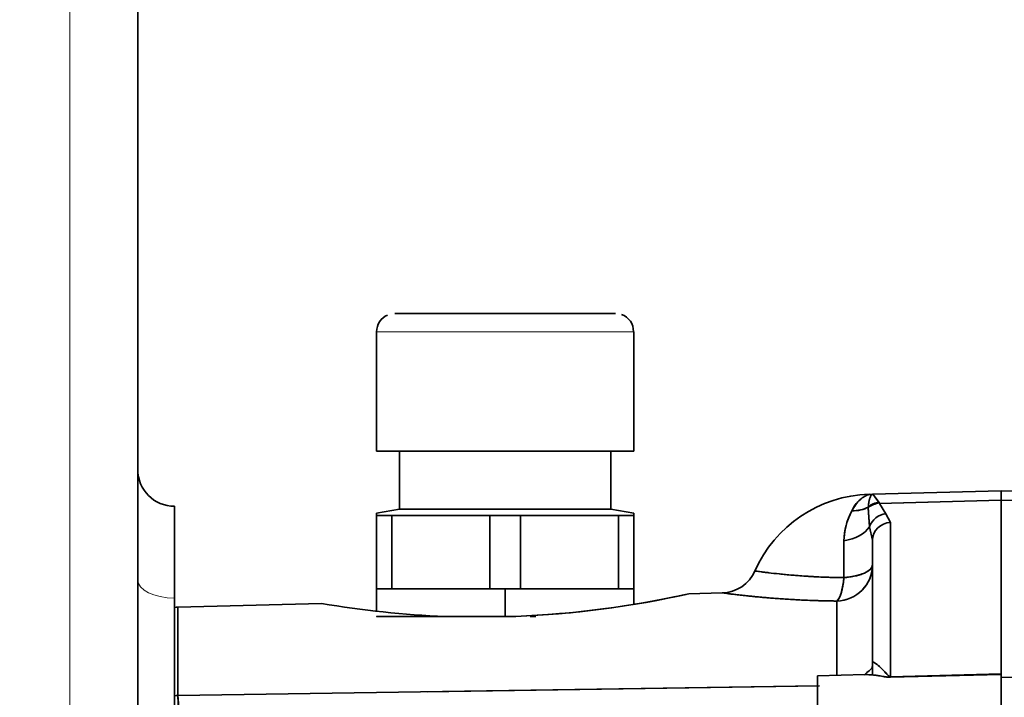
# Model space of a CAD drawing. Units: millimetres. Extents: x 0 to 289, y 0 to 202.
# Drawn here: x 101 to 107, y 143 to 147 of the extents above; entities that cross this region are included whole.
import ezdxf
from ezdxf.enums import TextEntityAlignment as Align

# ---------------------------------------------------------------- set-up
doc = ezdxf.new("R2010")
doc.units = ezdxf.units.MM
for name, color, linetype in [('17010014', 7, 'Continuous'), ('24883000_TMC60_0', 7, 'Continuous'), ('Predeterminado', 7, 'Continuous')]:
    doc.layers.add(name, color=color, linetype=linetype)
doc.styles.add('SEACAD_Arial', font='arial.ttf')
doc.dimstyles.new('SOLE', dxfattribs={"dimtxt": 2.6, "dimasz": 2.08, "dimexe": 1.3, "dimexo": 1.3, "dimgap": 0.65, "dimtad": 1, "dimlfac": 10, "dimdsep": 46, "dimtxsty": 'SEACAD_Arial', "dimblk1": '_SE_FILLED', "dimblk2": '_SE_FILLED', "dimsah": 1, "dimcen": 1.3, "dimadec": 0, "dimazin": 0, "dimtfac": 0.7, "dimtdec": 3, "dimtmove": 0, "dimatfit": 3, "dimfxl": 1, "dimarcsym": 0})

# ---------------------------------------------------------------- blocks, each defined once
blk = doc.blocks.new('SE1')
at = {"layer": '17010014', "color": 7, "linetype": 'Continuous', "lineweight": 35}
for p, q in [((102.1337, 141.5824), (102.1337, 153.3987)), ((102.3337, 144.3824), (102.3337, 143.8824)), ((102.3337, 141.8824), (102.3337, 143.8824))]:
    blk.add_line(p, q, dxfattribs=at)
at = {"layer": '17010014', "color": 7, "linetype": 'Continuous', "lineweight": 18}
blk.add_line((101.7631, 141.4695), (101.7631, 149.1044), dxfattribs=at)
at = {"layer": '17010014', "color": 7, "linetype": 'Continuous', "lineweight": 35}
blk.add_arc((102.3337, 144.5824), 0.2, 180, 270, dxfattribs=at)
at = {"layer": '17010014', "color": 7, "linetype": 'Continuous', "lineweight": 18}
blk.add_ellipse((102.3337, 143.9824), major_axis=(-0.2, 0), ratio=0.5, start_param=0, end_param=1.570796, dxfattribs=at)
at = {"layer": '24883000_TMC60_0', "color": 7, "linetype": 'Continuous', "lineweight": 35}
for p, q in [((103.4337, 145.3326), (103.4337, 144.6826)), ((104.8337, 144.6826), (104.8337, 145.3326)), ((103.5587, 144.3661), (103.5587, 144.6826)), ((103.5587, 144.3661), (103.5587, 144.6826)), ((104.7087, 144.6826), (104.7087, 144.3661)), ((104.7087, 144.6826), (104.7087, 144.3661)), ((106.8337, 144.4663), (106.1337, 144.4479)), ((106.8337, 144.4152), (106.8337, 144.4663)), ((107.2598, 144.4551), (106.8337, 144.4663)), ((106.8337, 144.4152), (106.8337, 144.4663)), ((106.1154, 144.446), (106.1153, 144.4475)), ((106.1303, 144.4468), (106.1154, 144.446)), ((106.1154, 144.4461), (106.1303, 144.4468)), ((106.1303, 144.4468), (106.1378, 144.4473)), ((106.1378, 144.4473), (106.1303, 144.4468)), ((106.1337, 144.4479), (106.1378, 144.4473)), ((106.1378, 144.4473), (106.1337, 144.4479)), ((106.1692, 144.4031), (106.1378, 144.4473)), ((106.1378, 144.4473), (106.1524, 144.4263)), ((106.1702, 144.4008), (106.1378, 144.4473)), ((106.8337, 144.4152), (106.1702, 144.3984)), ((106.8337, 144.4152), (106.1711, 144.3984)), ((107.2408, 144.4049), (106.8337, 144.4152)), ((107.2408, 144.4049), (106.8337, 144.4152)), ((106.8337, 143.4697), (106.8337, 144.4152)), ((106.8337, 143.4697), (106.8337, 144.4152)), ((103.5587, 144.3661), (103.4337, 144.3441)), ((103.5587, 144.3661), (103.4337, 144.3441)), ((104.8337, 144.3441), (104.7087, 144.3661)), ((104.8337, 144.3441), (104.7087, 144.3661)), ((106.1104, 144.3747), (106.1175, 144.2709)), ((106.1107, 144.378), (106.1175, 144.2709)), ((106.2067, 144.3416), (106.1711, 144.3984)), ((106.2067, 144.3416), (106.1711, 144.3984)), ((106.1711, 144.3984), (106.2067, 144.3416)), ((106.1711, 144.3984), (106.2067, 144.3416)), ((103.4337, 144.3326), (103.4337, 144.3441)), ((103.4337, 144.3326), (103.5165, 144.3327)), ((103.4337, 144.3326), (103.5165, 144.3327)), ((103.4337, 144.3326), (103.4337, 143.9326)), ((103.4337, 144.3326), (103.4337, 143.9326)), ((103.5165, 143.9327), (103.5165, 144.3327)), ((104.0509, 144.3327), (103.5165, 144.3327)), ((103.5165, 143.9327), (103.5165, 144.3327)), ((104.0509, 144.3327), (103.5165, 144.3327)), ((103.5165, 144.3326), (104.0509, 144.3326)), ((103.5165, 144.3326), (104.0509, 144.3326)), ((104.0509, 144.3327), (104.0509, 143.9327)), ((104.0509, 144.3327), (104.2165, 144.3327)), ((104.0509, 144.3327), (104.0509, 143.9327)), ((104.0509, 144.3327), (104.2165, 144.3327)), ((104.2165, 143.9327), (104.2165, 144.3327)), ((104.7509, 144.3327), (104.2165, 144.3327)), ((104.2165, 143.9327), (104.2165, 144.3327)), ((104.7509, 144.3327), (104.2165, 144.3327)), ((104.2165, 144.3326), (104.7509, 144.3326)), ((104.2165, 144.3326), (104.7509, 144.3326)), ((104.7509, 144.3327), (104.7509, 143.9327)), ((104.7509, 144.3327), (104.8337, 144.3326)), ((104.7509, 144.3327), (104.7509, 143.9327)), ((104.7509, 144.3327), (104.8337, 144.3326)), ((104.8337, 144.3441), (104.8337, 144.3326)), ((104.8337, 143.9326), (104.8337, 144.3326)), ((104.8337, 143.9326), (104.8337, 144.3326)), ((106.2311, 144.294), (106.2067, 144.3416)), ((106.2067, 144.3416), (106.2311, 144.2941)), ((106.2067, 144.3416), (106.2311, 144.2941)), ((106.1175, 144.2709), (106.1337, 144.1975)), ((106.1175, 144.2709), (106.1337, 144.1975)), ((106.1337, 144.1974), (106.1175, 144.2708)), ((106.1337, 144.1974), (106.1175, 144.2708)), ((106.2311, 144.2941), (106.2311, 143.4544)), ((106.2311, 144.2941), (106.2311, 143.4544)), ((105.9781, 144.1948), (105.9781, 143.9937)), ((105.9781, 144.1948), (105.9781, 143.9937)), ((106.1337, 143.532), (106.1337, 144.1975)), ((106.1337, 143.532), (106.1337, 144.1975)), ((103.4337, 143.9326), (103.4337, 143.9326)), ((103.4337, 143.9326), (103.4337, 143.8121)), ((103.5165, 143.9327), (104.0509, 143.9327)), ((104.1337, 143.9327), (104.1337, 143.7827)), ((104.1337, 143.9327), (104.1337, 143.7827)), ((104.2165, 143.9327), (104.7509, 143.9327)), ((104.8337, 143.9326), (104.8337, 143.9326)), ((104.8337, 143.8488), (104.8337, 143.9326)), ((105.3154, 143.9107), (105.1336, 143.9059)), ((103.1339, 143.8536), (102.3511, 143.8331)), ((102.3511, 143.8331), (102.3511, 143.3527)), ((102.3511, 143.8331), (102.3511, 143.3527)), ((105.9389, 143.8664), (105.9389, 143.4611)), ((105.9389, 143.8664), (105.9389, 143.4611)), ((103.808, 143.7827), (104.1927, 143.7827)), ((103.808, 143.7827), (104.1927, 143.7827)), ((106.1337, 143.4631), (106.1337, 143.532)), ((106.1337, 143.466), (106.1337, 143.532)), ((106.0918, 143.4655), (105.8337, 143.4587)), ((105.8337, 142.5828), (105.8337, 143.4588)), ((105.8337, 142.5828), (105.8337, 143.4587)), ((106.2311, 143.4544), (106.8337, 143.4697)), ((106.2311, 143.4544), (106.8337, 143.4697)), ((106.2311, 143.4515), (106.8337, 143.4669)), ((106.2311, 143.4515), (106.8337, 143.4669)), ((106.8337, 143.4665), (106.8121, 143.466)), ((106.8337, 143.4665), (106.8121, 143.466)), ((106.8337, 143.4669), (106.8337, 143.0004)), ((106.8337, 143.4522), (107.2661, 143.4412)), ((106.8337, 143.4522), (107.2661, 143.4412)), ((105.8337, 143.4042), (102.3511, 143.3527)), ((105.8337, 143.4042), (102.3511, 143.3527)), ((102.3511, 143.3525), (105.8337, 143.4039)), ((103.7088, 143.3725), (105.8453, 143.4041))]:
    blk.add_line(p, q, dxfattribs=at)
for centre, radius, start, end in [((103.5323, 145.3331), 0.0986, 113.0057, 180.2827), ((104.7367, 145.3363), 0.0955, 357.9815, 71.089), ((106.1337, 143.7477), 0.7, 91.503, 156.2377), ((106.1651, 144.2992), 0.155, 129.9618, 158.1876), ((106.3316, 144.1877), 0.3535, 151.4071, 178.8356), ((106.3304, 144.188), 0.3524, 151.3628, 178.8799), ((106.3289, 144.1883), 0.3509, 151.3026, 164.1353), ((106.1633, 144.3298), 0.0713, 84.4491, 137.5811), ((106.2121, 144.2028), 0.2024, 101.9544, 120.0758), ((106.3289, 144.1883), 0.3509, 167.8024, 178.9433), ((105.3101, 144.1106), 0.2, 271.5, 336.2178), ((105.9349, 144.0652), 0.1988, 271.1676, 359.653), ((103.9811, 149.0509), 5.2724, 272.2992, 282.6269), ((103.9802, 149.0579), 5.2795, 272.3062, 282.4029), ((103.9805, 149.0516), 5.2733, 279.5233, 282.4633), ((102.3537, 143.7331), 0.1, 91.5, 101.6002), ((104.0108, 148.9466), 5.168, 260.2285, 267.7506), ((99.3971, 143.0576), 2.9686, 352.7911, 5.7044), ((98.2191, 143.073), 4.1415, 354.6243, 3.8712)]:
    blk.add_arc(centre, radius, start, end, dxfattribs=at)
for centre, major_axis, ratio, start_param, end_param in [((104.1337, 145.4326), (0.6, 0), 0.000047, 0.002671, 3.141593), ((104.1337, 144.6826), (-0.7, 0), 0.000047, 2.534708, 6.283185), ((104.1337, 144.6826), (-0.7, 0), 0.000047, 0, 0.606885), ((104.1337, 144.3661), (-0.575, 0), 0.000047, 3.141593, 6.283185), ((104.1337, 144.3661), (-0.575, 0), 0.000047, 3.141593, 6.283185), ((105.9733, 144.4988), (0.1932, -0.0575), 0.67214, 5.155449, 5.681632), ((105.9873, 144.5061), (0.1905, -0.0501), 0.73811, 5.079571, 5.593024), ((106.2094, 144.245), (0.0721, 0.0693), 0.940241, 0.862843, 2.07523), ((106.2094, 144.245), (0.0721, 0.0693), 0.94024, 0.862844, 2.075231), ((105.9337, 144.3226), (0.2, 0), 0.655156, 4.936482, 5.877579), ((105.9337, 144.3226), (0.2, 0), 0.655156, 4.936482, 5.877579), ((106.2337, 144.1975), (-0.1, 0), 0.965938, 4.738569, 6.283185), ((106.2337, 144.1975), (-0.1, 0), 0.965938, 4.738569, 6.283185), ((105.9337, 144.064), (-0.2, 0), 0.988209, 1.596976, 3.141593), ((105.9337, 144.064), (0.2, 0), 0.360397, 4.936482, 6.283185), ((105.9337, 144.064), (-0.0024, -0.2), 0.241614, 0.158396, 1.21464), ((104.1337, 143.9326), (0.7, 0), 0.000047, 1.570796, 3.141593), ((104.1337, 143.9326), (-0.7, 0), 0.000047, 3.141593, 4.712389), ((105.9337, 144.0639), (-0.0024, -0.2), 0.241613, 0.158494, 0.4215), ((105.9337, 143.532), (-0.2, 0), 0.879994, 2.936023, 3.141593), ((105.9337, 143.532), (-0.2, 0), 0.879994, 2.960342, 3.141593), ((106.2258, 143.6475), (0.0051, -0.1999), 0.006003, 0.19957, 0.261665), ((106.2258, 143.6475), (0.0051, -0.1999), 0.005992, 0.199564, 0.261667), ((106.8285, 143.6628), (0.0051, -0.1999), 0.005992, 0.200072, 0.261667), ((102.3537, 143.2622), (-0.1, 0), 0.904874, 4.738569, 4.913747)]:
    blk.add_ellipse(centre, major_axis=major_axis, ratio=ratio, start_param=start_param, end_param=end_param, dxfattribs=at)
at = {"layer": '24883000_TMC60_0', "color": 7, "linetype": 'Continuous', "lineweight": 18}
blk.add_ellipse((104.1337, 145.3326), major_axis=(-0.7, 0), ratio=0.000047, start_param=3.141593, end_param=6.283185, dxfattribs=at)
at = {"layer": '24883000_TMC60_0', "color": 7, "linetype": 'Continuous', "lineweight": 35}
for points, degree, knots in [([(106.1154, 144.4461), (106.1074, 144.4443), (106.0987, 144.441), (106.0818, 144.4317), (106.0735, 144.4257), (106.0493, 144.4033), (106.0341, 144.3824), (106.0212, 144.3568)], 3, [0, 0, 0, 0, 0.25, 0.25, 0.5, 0.5, 1, 1, 1, 1]), ([(106.1303, 144.4468), (106.1295, 144.4461), (106.1275, 144.4446), (106.1246, 144.4404), (106.1215, 144.4342), (106.1195, 144.4288), (106.1182, 144.4244), (106.1175, 144.422), (106.1166, 144.4185), (106.1155, 144.4138), (106.1143, 144.4076), (106.113, 144.3997), (106.1117, 144.3898), (106.111, 144.382), (106.1107, 144.3779)], 3, [0, 0, 0, 0, 0.100441, 0.24711, 0.353613, 0.489051, 0.510901, 0.544672, 0.590437, 0.648321, 0.718468, 0.800457, 0.894227, 1, 1, 1, 1]), ([(106.1215, 144.4339), (106.1216, 144.4341), (106.1225, 144.4362), (106.1242, 144.4397), (106.1266, 144.4433), (106.1287, 144.4455), (106.1298, 144.4464), (106.1303, 144.4468)], 3, [0.6362384, 0.6362384, 0.6362384, 0.6362384, 0.6467275, 0.7530993, 0.8559084, 0.9382289, 1, 1, 1, 1]), ([(105.4931, 144.03), (105.4931, 144.03), (105.4931, 144.03), (105.516, 144.0267), (105.5992, 144.0164), (105.6823, 144.0084), (105.7362, 144.0041), (105.7821, 144.0009), (105.8284, 143.9983), (105.872, 143.9963), (105.9107, 143.995), (105.9447, 143.9942), (105.9672, 143.9938), (105.9781, 143.9937)], 3, [0.499536, 0.499536, 0.499536, 0.499536, 0.4999763, 0.6246781, 0.7494443, 0.8082932, 0.8431122, 0.874716, 0.9075391, 0.9373671, 0.9594283, 0.9802591, 1, 1, 1, 1]), ([(105.4931, 144.03), (105.4931, 144.03), (105.496, 144.0296), (105.5073, 144.0281), (105.5158, 144.0269), (105.5299, 144.0251), (105.533, 144.0247), (105.5393, 144.0239), (105.5426, 144.0235), (105.5531, 144.0222), (105.5608, 144.0213), (105.5856, 144.0183), (105.6046, 144.0162), (105.6318, 144.0134), (105.6374, 144.0128), (105.6488, 144.0117), (105.6546, 144.0111), (105.6726, 144.0094), (105.685, 144.0083), (105.7239, 144.005), (105.7519, 144.0029), (105.7895, 144.0006), (105.7971, 144.0001), (105.8125, 143.9992), (105.8203, 143.9988), (105.8439, 143.9976), (105.8599, 143.9969), (105.909, 143.995), (105.9429, 143.9941), (105.9781, 143.9937)], 3, [0.5000171, 0.5000171, 0.5000171, 0.5000171, 0.5625, 0.5625, 0.625, 0.625, 0.640625, 0.640625, 0.65625, 0.65625, 0.6875, 0.6875, 0.75, 0.75, 0.765625, 0.765625, 0.78125, 0.78125, 0.8125, 0.8125, 0.875, 0.875, 0.890625, 0.890625, 0.90625, 0.90625, 0.9375, 0.9375, 1, 1, 1, 1]), ([(106.1337, 144.064), (106.1336, 144.0623), (106.1334, 144.0593), (106.1323, 144.0553), (106.1305, 144.0508), (106.1275, 144.0458), (106.1206, 144.0377), (106.1091, 144.0286), (106.0896, 144.0183), (106.0668, 144.0096), (106.044, 144.0036), (106.0253, 143.9998), (106.0098, 143.9972), (105.9943, 143.9951), (105.9834, 143.9941), (105.9781, 143.9937)], 3, [0, 0, 0, 0, 0.051064, 0.092755, 0.125074, 0.191537, 0.250128, 0.385869, 0.500009, 0.635892, 0.749891, 0.815302, 0.874945, 0.939918, 1, 1, 1, 1]), ([(105.9482, 143.9941), (105.9416, 143.9942), (105.9263, 143.9946), (105.9022, 143.9953), (105.869, 143.9964), (105.8281, 143.9983), (105.7817, 144.0009), (105.7358, 144.0041), (105.682, 144.0084), (105.5991, 144.0164), (105.5496, 144.0225), (105.5271, 144.0254)], 3, [0.0180114, 0.0180114, 0.0180114, 0.0180114, 0.0300604, 0.0460475, 0.0627463, 0.0926649, 0.1256035, 0.157165, 0.1919377, 0.2507125, 0.3753315, 0.3753315, 0.3753315, 0.3753315]), ([(105.9781, 143.9937), (105.9778, 143.9903), (105.977, 143.9832), (105.9757, 143.9722), (105.9739, 143.9606), (105.9714, 143.9458), (105.9678, 143.9277), (105.9629, 143.9095), (105.9573, 143.8935), (105.9517, 143.8814), (105.9455, 143.8717), (105.9412, 143.8683), (105.9389, 143.8664)], 3, [0, 0, 0, 0, 0.051655, 0.109004, 0.172113, 0.240987, 0.359568, 0.500061, 0.616071, 0.750031, 0.863634, 1, 1, 1, 1]), ([(105.3154, 143.9107), (105.3154, 143.9107), (105.323, 143.9097), (105.3567, 143.9054), (105.412, 143.8988), (105.4872, 143.8907), (105.5648, 143.8837), (105.6343, 143.8785), (105.69, 143.8749), (105.7486, 143.8718), (105.7977, 143.8698), (105.8354, 143.8685), (105.8608, 143.8678), (105.8866, 143.8672), (105.9126, 143.8667), (105.9301, 143.8665), (105.9389, 143.8664)], 3, [0.5001098, 0.5001098, 0.5001098, 0.5001098, 0.5624208, 0.6248444, 0.6873652, 0.7498244, 0.8123485, 0.8436238, 0.8748984, 0.9061721, 0.9374429, 0.9499661, 0.9624695, 0.9749669, 0.9874725, 1, 1, 1, 1]), ([(105.359, 143.9052), (105.3627, 143.9047), (105.3666, 143.9042), (105.3747, 143.9032), (105.379, 143.9027), (105.3925, 143.9011), (105.4023, 143.9), (105.4342, 143.8964), (105.4587, 143.8938), (105.4936, 143.8903), (105.5008, 143.8897), (105.5155, 143.8883), (105.523, 143.8876), (105.546, 143.8855), (105.5621, 143.8841), (105.6121, 143.8801), (105.648, 143.8775), (105.6964, 143.8747), (105.7062, 143.8741), (105.726, 143.873), (105.736, 143.8725), (105.7663, 143.8711), (105.787, 143.8702), (105.85, 143.8679), (105.8936, 143.8669), (105.9389, 143.8664)], 3, [0.625, 0.625, 0.625, 0.625, 0.640625, 0.640625, 0.65625, 0.65625, 0.6875, 0.6875, 0.75, 0.75, 0.765625, 0.765625, 0.78125, 0.78125, 0.8125, 0.8125, 0.875, 0.875, 0.890625, 0.890625, 0.90625, 0.90625, 0.9375, 0.9375, 1, 1, 1, 1]), ([(103.8632, 143.7827), (103.801, 143.7827), (103.7448, 143.7827), (103.6875, 143.7827), (103.6387, 143.7827), (103.59, 143.7827), (103.5517, 143.7826), (103.5134, 143.7826), (103.487, 143.7826), (103.4606, 143.7826), (103.4471, 143.7826), (103.4337, 143.7826), (103.4337, 143.7826)], 2, [0.126279, 0.126279, 0.126279, 0.1875, 0.1875, 0.25, 0.25, 0.3125, 0.3125, 0.375, 0.375, 0.4375, 0.4375, 0.5, 0.5, 0.5]), ([(106.1337, 143.532), (106.1342, 143.5327), (106.1354, 143.5343), (106.1455, 143.5304), (106.1642, 143.5171), (106.1873, 143.495), (106.2049, 143.4755), (106.2149, 143.4649), (106.2203, 143.4594), (106.2243, 143.4567), (106.2264, 143.455), (106.2299, 143.4545), (106.2311, 143.4544)], 3, [0, 0, 0, 0, 0.115545, 0.25005, 0.500037, 0.74993, 0.875036, 0.937591, 0.968882, 0.981893, 0.994028, 1, 1, 1, 1]), ([(106.1337, 143.532), (106.1337, 143.5331), (106.1346, 143.5336), (106.1378, 143.5332), (106.1401, 143.5325), (106.1435, 143.5307), (106.1443, 143.5303), (106.1458, 143.5295), (106.1466, 143.529), (106.149, 143.5275), (106.1508, 143.5263), (106.1562, 143.5225), (106.1602, 143.5194), (106.1687, 143.5123), (106.1732, 143.5082), (106.1827, 143.4991), (106.1876, 143.4941), (106.1954, 143.4859), (106.1981, 143.483), (106.2035, 143.4771), (106.2062, 143.4741), (106.2106, 143.4694), (106.212, 143.4679), (106.215, 143.4647), (106.2166, 143.4631), (106.2191, 143.4608), (106.2199, 143.46), (106.2217, 143.4585), (106.2227, 143.4577), (106.2242, 143.4567), (106.2247, 143.4564), (106.2258, 143.4557), (106.2264, 143.4554), (106.2276, 143.4549), (106.2283, 143.4547), (106.2296, 143.4544), (106.2303, 143.4543), (106.2311, 143.4544)], 3, [0, 0, 0, 0, 0.125, 0.125, 0.25, 0.25, 0.28125, 0.28125, 0.3125, 0.3125, 0.375, 0.375, 0.5, 0.5, 0.625, 0.625, 0.75, 0.75, 0.8125, 0.8125, 0.875, 0.875, 0.90625, 0.90625, 0.9375, 0.9375, 0.953125, 0.953125, 0.96875, 0.96875, 0.976562, 0.976562, 0.984375, 0.984375, 0.992188, 0.992188, 1, 1, 1, 1]), ([(106.0924, 143.4655), (106.1014, 143.4657), (106.1187, 143.4654), (106.144, 143.4631), (106.165, 143.4601), (106.1817, 143.4573), (106.1935, 143.4552), (106.203, 143.4537), (106.2097, 143.4527), (106.2151, 143.4521), (106.2192, 143.4518), (106.2232, 143.4516), (106.2272, 143.4515), (106.2298, 143.4515), (106.2311, 143.4515)], 3, [0.6724114, 0.6724114, 0.6724114, 0.6724114, 0.7486123, 0.8160448, 0.8740575, 0.9089019, 0.9368849, 0.9540697, 0.9683141, 0.9757144, 0.9824884, 0.9887189, 0.9945121, 1, 1, 1, 1]), ([(106.2005, 143.4541), (106.2031, 143.4537), (106.2059, 143.4533), (106.2103, 143.4527), (106.2119, 143.4525), (106.2152, 143.4521), (106.217, 143.452), (106.2207, 143.4517), (106.2226, 143.4516), (106.2267, 143.4515), (106.2289, 143.4515), (106.2311, 143.4515)], 3, [0.95335253, 0.95335253, 0.95335253, 0.95335253, 0.96875, 0.96875, 0.9765625, 0.9765625, 0.984375, 0.984375, 0.9921875, 0.9921875, 1, 1, 1, 1])]:
    blk.add_open_spline(points, degree=degree, knots=knots, dxfattribs=at)
for points, degree in [([(104.3002, 143.7827), (104.2853, 143.7827), (104.2703, 143.7827)], 2), ([(106.1305, 143.5004), (106.1079, 143.481), (106.0936, 143.4684), (106.0874, 143.4629)], 3)]:
    blk.add_open_spline(points, degree=degree, dxfattribs=at)
blk = doc.blocks.new('DMBLK211')
at = {"layer": 'Predeterminado', "linetype": 'Continuous', "lineweight": 18}
for points in [[(33.0837, 191.1696), (31.0037, 190.8229), (33.0837, 190.4763)], [(112.3073, 191.1696), (112.3073, 190.4763), (114.3873, 190.8229)]]:
    blk.add_hatch(color=7, dxfattribs=at).paths.add_polyline_path(points)
at = {"layer": 'Predeterminado', "color": 7, "linetype": 'Continuous', "lineweight": 18}
for p, q in [((31.0037, 141.7285), (31.0037, 192.1229)), ((114.3873, 173.4857), (114.3873, 192.1229)), ((31.0037, 190.8229), (114.3873, 190.8229))]:
    blk.add_line(p, q, dxfattribs=at)
at = {"layer": 'Predeterminado', "color": 7, "linetype": 'Continuous', "lineweight": 18, "style": 'SEACAD_Arial'}
blk.add_text('833.84', height=2.6, dxfattribs=at).set_placement((67.0998, 194.0729), align=Align.TOP_LEFT)
blk = doc.blocks.new('_SE_FILLED')
at = {"color": 0}
blk.add_line((0, 0), (-1, 0), dxfattribs=at)
blk.add_solid([(0, 0), (-1, -0.1665), (-1, 0.1665), (0, 0)], dxfattribs=at)

msp = doc.modelspace()

# ---------------------------------------------------------------- block references
at = {"layer": 'Predeterminado'}
msp.add_blockref('SE1', (0, 0), dxfattribs=at)

# ---------------------------------------------------------------- dimensions: what is measured, and where the dimension line sits
at = {"layer": 'Predeterminado', "color": 7, "linetype": 'Continuous', "lineweight": 18}
dim = msp.add_linear_dim(base=(114.3873, 190.8229), p1=(31.0037, 140.4285), p2=(114.3873, 172.1857), text='\\A1;<>', dimstyle='SOLE', dxfattribs=at)
dim.commit()
dim.dimension.update_dxf_attribs({"geometry": 'DMBLK211', "text_midpoint": (72.6955, 190.8229), "dimtype": 160})

doc.saveas('drawing.dxf')
